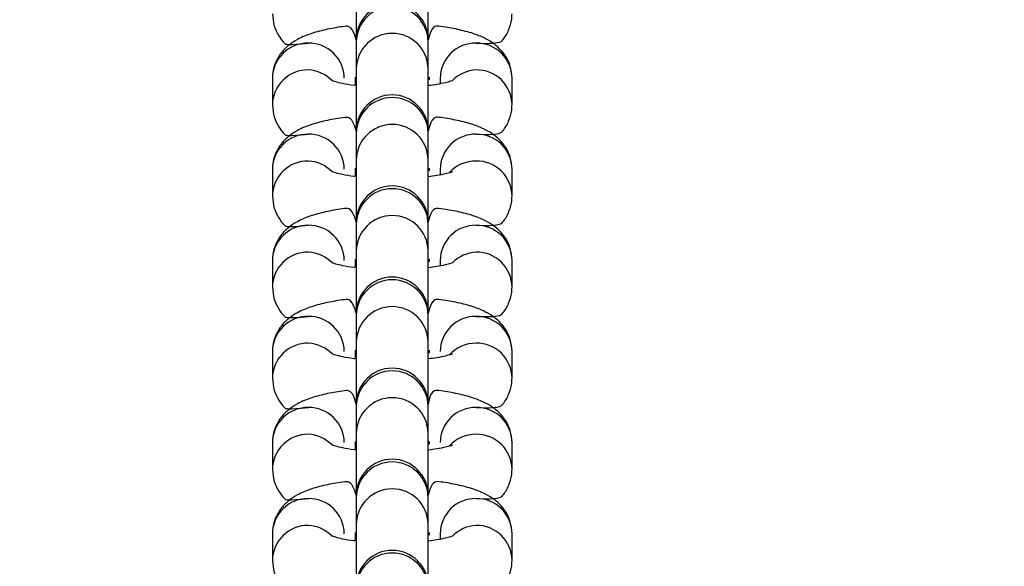
# Model space of a CAD drawing. Units: millimetres. Extents: x -24 to 979, y -34 to 1024.
# Drawn here: x 462 to 471, y 384 to 389 of the extents above; entities that cross this region are included whole.
import ezdxf

# ---------------------------------------------------------------- set-up
doc = ezdxf.new("R2010")
doc.units = ezdxf.units.MM
doc.layers.add('SLD-0', color=179, linetype='Continuous')
doc.styles.get("Standard").update_dxf_attribs({"font": 'arial.ttf'})
doc.dimstyles.new('ISO-25', dxfattribs={"dimtxt": 2.5, "dimasz": 2.5, "dimexe": 1.25, "dimexo": 0.625, "dimtad": 1, "dimtxsty": 'Standard', "dimcen": 2.5, "dimadec": 0, "dimazin": 0, "dimtfac": 1, "dimtmove": 0, "dimatfit": 3, "dimfxl": 1, "dimarcsym": 0})

# ---------------------------------------------------------------- blocks, each defined once
blk = doc.blocks.new('0509 2d')
at = {"color": 7, "linetype": 'Continuous', "lineweight": 25}
for p, q in [((10.41834402914756, 15.15894393337053), (10.41834402914756, 15.15203158271593)), ((10.4263440292171, 15.15203158271593), (10.4263440292171, 15.15894393337053)), ((10.41834402914756, 15.15203158271593), (10.41834402914756, 15.15179574700477)), ((10.41834402914756, 15.15179574700477), (10.41834402914756, 15.14881730290534)), ((10.4263440292171, 15.15179574700477), (10.4263440292171, 15.15203158271593)), ((10.4263440292171, 15.14881730290534), (10.4263440292171, 15.15179574700477)), ((10.41834402914756, 15.14881730290534), (10.41834402914756, 15.14190495225074)), ((10.4263440292171, 15.14190495225074), (10.4263440292171, 15.14881730290534)), ((10.40901069614702, 15.14775848599555), (10.40901069614702, 15.14478008163256)), ((10.41701069559567, 15.14775848599555), (10.41701069559567, 15.14775848599555)), ((10.41821069573028, 15.14788846385759), (10.41821069573028, 15.14762854786994)), ((10.41821069573028, 15.14762854786994), (10.41834402914756, 15.14765584679725)), ((10.4263440292171, 15.14765584679725), (10.42647736263437, 15.14788846385759)), ((10.4263440292171, 15.14765584679725), (10.42647736263437, 15.14762854786994)), ((10.42647736263437, 15.14762854786994), (10.42647736263437, 15.14788846385759)), ((10.42647736263437, 15.14788846385759), (10.42647736263437, 15.14788846385759)), ((10.42767736276898, 15.14775848599555), (10.42767736276898, 15.14713585587623)), ((10.43567736221764, 15.14478008163256), (10.43567736221764, 15.14775848599555)), ((10.43567736221764, 15.14478008163256), (10.43567736221764, 15.14478008163256)), ((10.41834402914756, 15.14190495225074), (10.41834402914756, 15.14166911653958)), ((10.4263440292171, 15.14166911653958), (10.4263440292171, 15.14190495225074)), ((10.41834402914756, 15.14166911653958), (10.41834402914756, 15.13869071217658)), ((10.4263440292171, 15.13869071217658), (10.4263440292171, 15.14166911653958)), ((10.41834402914756, 15.13869071217658), (10.41834402914756, 15.13177836152198)), ((10.4263440292171, 15.13177836152198), (10.4263440292171, 15.13869071217658)), ((10.40901069614702, 15.13763189526679), (10.40901069614702, 15.1346534909038)), ((10.41701069559567, 15.13763189526679), (10.41701069559567, 15.13763189526679)), ((10.41821069573028, 15.13776187312883), (10.41821069573028, 15.13750191740475)), ((10.41821069573028, 15.13750191740475), (10.41834402914756, 15.13752925606849)), ((10.4263440292171, 15.13752925606849), (10.42647736263437, 15.13776187312883)), ((10.4263440292171, 15.13752925606849), (10.42647736263437, 15.13750191740475)), ((10.42647736263437, 15.13750191740475), (10.42647736263437, 15.13776187312883)), ((10.42647736263437, 15.13776187312883), (10.42647736263437, 15.13776187312883)), ((10.42767736276898, 15.13763189526679), (10.42767736276898, 15.13700926514747)), ((10.43567736221764, 15.1346534909038), (10.43567736221764, 15.13763189526679)), ((10.43567736221764, 15.1346534909038), (10.43567736221764, 15.1346534909038)), ((10.41834402914756, 15.13177836152198), (10.41834402914756, 15.13154252581082)), ((10.41834402914756, 15.13154252581082), (10.41834402914756, 15.12856412144782)), ((10.4263440292171, 15.13154252581082), (10.4263440292171, 15.13177836152198)), ((10.4263440292171, 15.12856412144782), (10.4263440292171, 15.13154252581082)), ((10.41821069573028, 15.12763524266364), (10.41821069573028, 15.12737532667599)), ((10.41834402914756, 15.12856412144782), (10.41834402914756, 15.12165177079322)), ((10.4263440292171, 15.12165177079322), (10.4263440292171, 15.12856412144782)), ((10.4263440292171, 15.1274026256033), (10.42647736263437, 15.12763524266364)), ((10.42647736263437, 15.12737532667599), (10.42647736263437, 15.12763524266364)), ((10.42647736263437, 15.12763524266364), (10.42647736263437, 15.12763524266364)), ((10.40901069614702, 15.12750530453803), (10.40901069614702, 15.12452686043861)), ((10.41701069559567, 15.12750530453803), (10.41701069559567, 15.12750530453803)), ((10.41821069573028, 15.12737532667599), (10.41834402914756, 15.1274026256033)), ((10.4263440292171, 15.1274026256033), (10.42647736263437, 15.12737532667599)), ((10.42767736276898, 15.12750530453803), (10.42767736276898, 15.12688267441871)), ((10.43567736221764, 15.12452686043861), (10.43567736221764, 15.12750530453803)), ((10.43567736221764, 15.12452686043861), (10.43567736221764, 15.12452686043861)), ((10.41834402914756, 15.12165177079322), (10.41834402914756, 15.12141589534563)), ((10.41834402914756, 15.12141589534563), (10.41834402914756, 15.11843749098263)), ((10.4263440292171, 15.12141589534563), (10.4263440292171, 15.12165177079322)), ((10.4263440292171, 15.11843749098263), (10.4263440292171, 15.12141589534563)), ((10.41834402914756, 15.11843749098263), (10.41834402914756, 15.11152514032803)), ((10.4263440292171, 15.11152514032803), (10.4263440292171, 15.11843749098263)), ((10.40901069614702, 15.11737867407284), (10.40901069614702, 15.11440026970985)), ((10.41701069559567, 15.11737867407284), (10.41701069559567, 15.11737867407284)), ((10.41821069573028, 15.11750865193488), (10.41821069573028, 15.11724873594723)), ((10.41821069573028, 15.11724873594723), (10.41834402914756, 15.11727603487454)), ((10.4263440292171, 15.11727603487454), (10.42647736263437, 15.11750865193488)), ((10.4263440292171, 15.11727603487454), (10.42647736263437, 15.11724873594723)), ((10.42647736263437, 15.11724873594723), (10.42647736263437, 15.11750865193488)), ((10.42647736263437, 15.11750865193488), (10.42647736263437, 15.11750865193488)), ((10.42767736276898, 15.11737867407284), (10.42767736276898, 15.11737867407284)), ((10.43567736221764, 15.11440026970985), (10.43567736221764, 15.11737867407284)), ((10.43567736221764, 15.11440026970985), (10.43567736221764, 15.11440026970985)), ((10.41834402914756, 15.11152514032803), (10.41834402914756, 15.11128930461687)), ((10.41834402914756, 15.11128930461687), (10.41834402914756, 15.10831090025387)), ((10.4263440292171, 15.11128930461687), (10.4263440292171, 15.11152514032803)), ((10.4263440292171, 15.10831090025387), (10.4263440292171, 15.11128930461687)), ((10.41834402914756, 15.10831090025387), (10.41834402914756, 15.10139854959927)), ((10.4263440292171, 15.10139854959927), (10.4263440292171, 15.10831090025387)), ((10.40901069614702, 15.10725208334408), (10.40901069614702, 15.10427367898109)), ((10.41701069559567, 15.10725208334408), (10.41701069559567, 15.10725208334408)), ((10.41821069573028, 15.10738202146969), (10.41821069573028, 15.10712210548204)), ((10.41821069573028, 15.10712210548204), (10.41834402914756, 15.10714940440935)), ((10.4263440292171, 15.10714940440935), (10.42647736263437, 15.10738202146969)), ((10.4263440292171, 15.10714940440935), (10.42647736263437, 15.10712210548204)), ((10.42647736263437, 15.10712210548204), (10.42647736263437, 15.10738202146969)), ((10.42647736263437, 15.10738202146969), (10.42647736263437, 15.10738202146969)), ((10.42767736276898, 15.10725208334408), (10.42767736276898, 15.10725208334408)), ((10.43567736221764, 15.10427367898109), (10.43567736221764, 15.10725208334408)), ((10.43567736221764, 15.10427367898109), (10.43567736221764, 15.10427367898109)), ((10.41834402914756, 15.10139854959927), (10.41834402914756, 15.10116271388811)), ((10.4263440292171, 15.10116271388811), (10.4263440292171, 15.10139854959927)), ((10.41834402914756, 15.10116271388811), (10.41834402914756, 15.09818426978868)), ((10.4263440292171, 15.09818426978868), (10.4263440292171, 15.10116271388811)), ((10.41834402914756, 15.09818426978868), (10.41834402914756, 15.09127191913408)), ((10.4263440292171, 15.09127191913408), (10.4263440292171, 15.09818426978868)), ((10.40901069614702, 15.09712545287889), (10.40901069614702, 15.0941470485159)), ((10.41701069559567, 15.09712545287889), (10.41701069559567, 15.09712545287889)), ((10.41821069573028, 15.09725543074093), (10.41821069573028, 15.09699551475328)), ((10.41821069573028, 15.09699551475328), (10.41834402914756, 15.09702281368059)), ((10.4263440292171, 15.09702281368059), (10.42647736263437, 15.09725543074093)), ((10.4263440292171, 15.09702281368059), (10.42647736263437, 15.09699551475328)), ((10.42647736263437, 15.09699551475328), (10.42647736263437, 15.09725543074093)), ((10.42647736263437, 15.09725543074093), (10.42647736263437, 15.09725543074093)), ((10.42767736276898, 15.09712545287889), (10.42767736276898, 15.09650282275957)), ((10.43567736221764, 15.0941470485159), (10.43567736221764, 15.09712545287889)), ((10.43567736221764, 15.0941470485159), (10.43567736221764, 15.0941470485159))]:
    blk.add_line(p, q, dxfattribs=at)
at = {"color": 7, "linetype": 'Continuous', "lineweight": 25, "flags": 128}
for points in [[(10.41821069573028, 15.14788846385759), (10.41821069573028, 15.14788846385759), (10.41834402914756, 15.14765584679725)], [(10.41821069573028, 15.13776187312883), (10.41821069573028, 15.13776187312883), (10.41834402914756, 15.13752925606849)], [(10.41821069573028, 15.12763524266364), (10.41821069573028, 15.12763524266364), (10.41834402914756, 15.1274026256033)], [(10.41821069573028, 15.11750865193488), (10.41821069573028, 15.11750865193488), (10.41834402914756, 15.11727603487454)], [(10.41821069573028, 15.10738202146969), (10.41821069573028, 15.10738202146969), (10.41834402914756, 15.10714940440935)], [(10.41821069573028, 15.09725543074093), (10.41821069573028, 15.09725543074093), (10.41834402914756, 15.09702281368059)]]:
    blk.add_lwpolyline(points, dxfattribs=at)
at = {"color": 7, "linetype": 'Continuous', "lineweight": 25}
for centre, radius, start, end in [((10.42234402918233, 14.77689394294141), 0.6800000000000022, 23.5659886279589, 90), ((10.4223440291997, 15.15203157947444), 0.004000000017393182, 4.643093292667431e-05, 180.0000464309329), ((10.4223440291997, 15.14190496064079), 0.004000000017401557, 359.9998798214442, 179.9998798214442), ((10.4223440291997, 15.13177836167535), 0.004000000017392761, 359.9999978031527, 179.9999978031527), ((10.4223440291997, 15.12165176270991), 0.004000000017400925, 0.0001157848612315366, 180.0001157848612), ((10.42234402918231, 15.11152514742449), 0.004000000000001336, 0, 180), ((10.4223440291997, 15.10139854491082), 0.004000000017395505, 6.715708102938773e-05, 180.000067157081), ((10.4223440291997, 15.09127192607717), 0.004000000017398783, 359.9999005475923, 179.9999005475923)]:
    blk.add_arc(centre, radius, start, end, dxfattribs=at)
at = {"color": 8, "linetype": 'Continuous', "lineweight": 25}
for centre, radius, start, end in [((10.42234402918233, 15.15172852697542), 0.004000564811436714, 0.9627653626252013, 179.0372346373748), ((10.42234402918233, 15.14873984263596), 0.004000749976128584, 1.109397956240668, 178.8906020437593), ((10.41295928270368, 15.14770886080767), 0.003948898384959509, 89.25401398764804, 179.279953954192), ((10.41307025155217, 15.14771721438515), 0.00394066017386116, 0.6000853202119453, 90.86595562848004), ((10.43161780681249, 15.14771721438515), 0.003940660173860751, 89.13404437149414, 179.3999146797622), ((10.43172877566097, 15.14770886080767), 0.003948898384960035, 0.7200460457822269, 90.74598601232618), ((10.41295924587179, 15.14473055028473), 0.003948805032571666, 89.25346188786511, 179.3453015729761), ((10.41277961667762, 15.14464686733506), 0.004038768823258327, 44.73423281146437, 86.72002048235092), ((10.43191577321628, 15.14464704314753), 0.004039019424028682, 93.38395379787481, 135.2148523646053), ((10.43172877566097, 15.14473045644467), 0.003948898384961811, 0.7200460457819029, 90.7459860123001), ((10.42234402918233, 15.14160189651023), 0.004000564811436743, 0.9627653626506385, 179.0372346373494), ((10.42234402918233, 15.13861322472077), 0.004000750502589156, 1.109787227042869, 178.8902127729571), ((10.41295934108158, 15.13758221018785), 0.00394895751133543, 89.25487223957974, 179.2790957022416), ((10.41307019317416, 15.13759056376521), 0.003940719176366489, 0.6009471660432896, 90.86509378264803), ((10.43161786519049, 15.13759056376521), 0.003940719176366033, 89.13490621732615, 179.3990528339567), ((10.43172871728307, 15.13758221018785), 0.003948957511334664, 0.7209042977326794, 90.7451277603945), ((10.41295916542058, 15.13460394579784), 0.003948780105521329, 89.25228974942101, 179.2810944448918), ((10.41277961736468, 15.13452023839347), 0.004038767262844938, 44.73422431715149, 86.7200289767182), ((10.43166378176845, 15.1345137053068), 0.004038707192133531, 89.80733006037386, 136.8940905993935), ((10.43172879998444, 15.13460385042771), 0.00394887425556478, 0.7202722859517952, 90.74634351969434), ((10.42234402918233, 15.13147530578147), 0.004000564811436743, 0.9627653626506385, 179.0372346373494), ((10.42234402918233, 15.12848663399201), 0.004000750502589156, 1.109787227042869, 178.8902127729571), ((10.41295925838022, 15.12745566406194), 0.00394887425557308, 89.25365648038468, 179.279727713921), ((10.41307025118059, 15.12746399238915), 0.003940660970199861, 0.6006746460169975, 90.8659500502153), ((10.43161780718407, 15.12746399238915), 0.003940660970199831, 89.13404994975888, 179.3993253539572), ((10.43172879998444, 15.12745566406194), 0.003948874255570176, 0.7202722860281386, 90.746343519616), ((10.41295919053125, 15.12447732981228), 0.003948805032570397, 89.25265884773748, 179.2813090941856), ((10.41277961667762, 15.12439364614112), 0.00403876882324704, 44.73423281141017, 86.72002048244147), ((10.43191577321628, 15.12439382195357), 0.004039019424028682, 93.38395379787481, 135.2148523646053), ((10.43172877566097, 15.12447723525072), 0.003948898384960013, 0.7200460457564553, 90.74598601232618), ((10.42234402918233, 15.12134868890949), 0.004000564583058026, 0.9625707091697003, 179.0374292908303), ((10.42234402918233, 15.11836000352683), 0.004000750502589121, 1.109787227017434, 178.8902127729826), ((10.41295928270368, 15.11732904888496), 0.00394889838495999, 89.2540139876738, 179.2799539542693), ((10.41307025155216, 15.11733740246244), 0.003940660173862918, 0.6000853201858486, 90.86595562845383), ((10.43161780681249, 15.11733740246244), 0.003940660173861142, 89.13404437151995, 179.3999146798139), ((10.43172877566097, 15.11732904888496), 0.003948898384961833, 0.7200460458076746, 90.74598601232586), ((10.41295924804837, 15.11435068007555), 0.003948863285744035, 89.25350448494528, 179.2804634569517), ((10.41277952291246, 15.11426684748312), 0.00403898177749363, 44.73539199378995, 86.7188613000971), ((10.43166391160106, 15.11426030887514), 0.00403892173058096, 89.80918209867602, 136.8935342475515), ((10.43172871728308, 15.1143505846309), 0.003948957511332844, 0.7209042976814611, 90.7451277604206), ((10.42234402918233, 15.11122208458752), 0.004000564811436803, 0.962765362701513, 179.0372346372985), ((10.42234402918233, 15.10823341279806), 0.004000750502589225, 1.109787227093739, 178.8902127729063), ((10.41295925838021, 15.107202442868), 0.003948874255564758, 89.2536564803057, 179.279727714074), ((10.4130702691106, 15.10721078959016), 0.003940642848369651, 0.6004099365794379, 90.86621475962617), ((10.43161778925406, 15.10721078959016), 0.003940642848367874, 89.13378524034762, 179.3995900634203), ((10.43172879998444, 15.10720244286799), 0.003948874255564803, 0.720272285977567, 90.7463435197201), ((10.41295922123157, 15.10422413314715), 0.003948780105520142, 89.2530996214295, 179.345663839415), ((10.41277961736468, 15.10414042647075), 0.00403876726285494, 44.7342243172947, 86.7200289767254), ((10.43166378176845, 15.10413389338408), 0.004038707192144172, 89.80733006044996, 136.8940905992992), ((10.43172879998444, 15.104224038505), 0.003948874255566601, 0.7202722860030148, 90.74634351966822), ((10.42234402918233, 15.10109549385876), 0.004000564811436743, 0.9627653626506385, 179.0372346373494), ((10.42234402918233, 15.09810678233287), 0.004000750502589191, 1.109787227068304, 178.8902127729317), ((10.41295928270368, 15.09707582769101), 0.003948898384956416, 89.25401398762159, 179.2799539542945), ((10.41307025155217, 15.09708418126849), 0.003940660173861142, 0.600085320186119, 90.86595562848004), ((10.43161780681248, 15.09708418126849), 0.003940660173859028, 89.13404437144209, 179.3999146798136), ((10.43172877566098, 15.09707582769101), 0.003948898384956438, 0.7200460457313312, 90.74598601237841), ((10.41295924874573, 15.09409745816616), 0.003948863992037965, 89.25351473768566, 179.2804532041793), ((10.41277952291246, 15.09401362628917), 0.00403898177749238, 44.73539199377205, 86.71886130009565), ((10.43191573017908, 15.09401410535034), 0.004038921730578922, 93.38342415622094, 135.2153820061985), ((10.43172871728308, 15.09409736343695), 0.003948957511333655, 0.7209042977072324, 90.7451277604206), ((10.42234402918233, 15.09096886339357), 0.004000564811436743, 0.9627653626506385, 179.0372346373494)]:
    blk.add_arc(centre, radius, start, end, dxfattribs=at)
at = {"color": 7, "linetype": 'Continuous', "lineweight": 25}
for points, knots in [([(10.40901069614702, 15.15490671209775), (10.40905065952437, 15.15445361594451), (10.40912718742777, 15.15358595908126), (10.40968095819485, 15.15247062631837), (10.41024991990801, 15.1517303408256), (10.41063418459707, 15.15143129999233), (10.4130106955609, 15.15165742449246)], [0, 0, 0, 0, 0.3137939124429457, 0.6008999190051932, 0.8771035287984634, 1, 1, 1, 1]), ([(10.43167736280375, 15.15165742449246), (10.4341841252114, 15.15154930164918), (10.43471386522164, 15.15202520901608), (10.4353393557344, 15.15306208269637), (10.43564437781164, 15.15408180789299), (10.43566948010891, 15.15470958911084), (10.43567736221764, 15.15490671209775)], [0, 0, 0, 0, 0.2646195398439318, 0.56392222520421, 0.8630717978730813, 1, 1, 1, 1]), ([(10.41834402914756, 15.15203158271593), (10.41790582483603, 15.15360798770011), (10.41676487736006, 15.15350178783897), (10.41508741271086, 15.15320747894023), (10.41334661952003, 15.15276224949178), (10.41197939500282, 15.1522091084691), (10.41086230062056, 15.15149612644407), (10.41000767827996, 15.15067322016808), (10.4093474108986, 15.14960702523972), (10.40904380787192, 15.14858299829873), (10.40901860868087, 15.14795551534191), (10.40901069614702, 15.14775848599555)], [0, 0, 0, 0, 0.09424389397259901, 0.2453817320504904, 0.4050733754349617, 0.5676054966559473, 0.6683918140260499, 0.7654428125709404, 0.8609084811213344, 0.9563253300324212, 1, 1, 1, 1]), ([(10.43567736221764, 15.14775848599555), (10.43563715432809, 15.1482108536508), (10.43556015819586, 15.14907711547623), (10.43500963029913, 15.15020211002519), (10.43429273227145, 15.15108439391228), (10.43343403992476, 15.15177254210105), (10.4324012060695, 15.15234141464146), (10.43109486899732, 15.15283315469412), (10.42946349719256, 15.15323385315323), (10.42783526886523, 15.15351346335292), (10.4267485902821, 15.1536107637135), (10.4263440292171, 15.15203158271593)], [0, 0, 0, 0, 0.1000075788814733, 0.1915095980732552, 0.2795369727240317, 0.3710349595221208, 0.4752778790789237, 0.6090962230711175, 0.7673061856691765, 0.9133700996719559, 1, 1, 1, 1]), ([(10.41821069573028, 15.14762854786994), (10.41826197633817, 15.14693642834067), (10.41766882602641, 15.1469950967959), (10.41684790733521, 15.14715303367416), (10.41603830110632, 15.14734316695067), (10.41563802584016, 15.14749410278744), (10.41564592177513, 15.147490638104), (10.4156486735832, 15.14748943062903)], [0, 0, 0, 0, 0.05216677021222897, 0.3771075755362733, 0.64414080931408, 0.8759797039426074, 1, 1, 1, 1]), ([(10.42904906556918, 15.14749233138842), (10.42905684928867, 15.14749666876661), (10.42909230235337, 15.14751642453374), (10.42884029665049, 15.14740546899425), (10.42826463278602, 15.147247133997), (10.42741142544058, 15.14706389344393), (10.42667484424579, 15.14697112792248), (10.4263440292171, 15.14692946485959)], [0, 0, 0, 0, 0.05758937958820102, 0.2623064722517826, 0.5008054134212334, 0.7758005870210414, 1, 1, 1, 1]), ([(10.40901069614702, 15.14478008163256), (10.40905066007384, 15.14432699813923), (10.40912718990484, 15.14345935559432), (10.4096809704256, 15.14234404521337), (10.41024990146942, 15.14160369602032), (10.41063418362148, 15.1413046939134), (10.4130106955609, 15.1415308337637)], [0, 0, 0, 0, 0.3137883384799444, 0.6008961186444118, 0.8771069301825096, 1, 1, 1, 1]), ([(10.43167736280375, 15.1415308337637), (10.4341841243502, 15.14142268639895), (10.4347138574551, 15.14189862163479), (10.43533935706816, 15.14293548795486), (10.43564437424101, 15.14395521117504), (10.43566947948423, 15.14458297242557), (10.43567736221764, 15.14478008163256)], [0, 0, 0, 0, 0.2646250614088765, 0.563928594664168, 0.8630790147942995, 1, 1, 1, 1]), ([(10.41834402918231, 15.14190496903083), (10.41790582477946, 15.14348139620798), (10.41676487715618, 15.14337519435924), (10.41508741200812, 15.14308090743018), (10.41334661282254, 15.14263558095223), (10.41197946508373, 15.14208257051753), (10.41086220953287, 15.14136947359174), (10.41000772695988, 15.14054662934568), (10.40934740246067, 15.13948039327034), (10.40904381214607, 15.13845637440093), (10.40901860947278, 15.13782891097412), (10.40901069614702, 15.13763189526679)], [0, 0, 0, 0, 0.09424407791835619, 0.2453822109879218, 0.4050746864642979, 0.5676063782939287, 0.6683857684102926, 0.7654447803972315, 0.8609106352780492, 0.956327670424273, 1, 1, 1, 1]), ([(10.43567736221764, 15.13763189526679), (10.43563716390844, 15.13808425355143), (10.43556019066485, 15.13895044631257), (10.43500958824131, 15.14007551886758), (10.43429275893891, 15.14095780756684), (10.43343398006388, 15.14164592125507), (10.43240126845571, 15.14221481262853), (10.43109490540982, 15.14270656507773), (10.42946343997198, 15.1431072056294), (10.42783527450733, 15.14338688050434), (10.42674859134436, 15.14348417516451), (10.4263440292171, 15.14190495225074)], [0, 0, 0, 0, 0.1000121907995976, 0.1915071275126146, 0.2795363243837737, 0.371033058720099, 0.4752843516461038, 0.6091028032538184, 0.7673056288324205, 0.9133700300049616, 1, 1, 1, 1]), ([(10.41821069573028, 15.13750191740475), (10.41826197671895, 15.13680983751932), (10.41766886033085, 15.13686850222207), (10.41684785953802, 15.13702645485769), (10.41603830542982, 15.13721656774105), (10.41563801064075, 15.1373675387942), (10.41564591752482, 15.13736402496103), (10.4156486735832, 15.13736280016385)], [0, 0, 0, 0, 0.05216623827572577, 0.3770839127058225, 0.6441144235869645, 0.8759509541900707, 1, 1, 1, 1]), ([(10.42871515476121, 15.1372735521424), (10.42905684926442, 15.13737006329394), (10.42909230232886, 15.13738975196714), (10.4288402979001, 15.13727884562728), (10.42826463078133, 15.13712055379969), (10.42741142562609, 15.13693730046743), (10.42667484430329, 15.13684453649708), (10.4263440292171, 15.13680287413083)], [0, 0, 0, 0, 0.05758921903098899, 0.2623065561253443, 0.5008048173863959, 0.7758003193285138, 1, 1, 1, 1]), ([(10.40901069614702, 15.1346534909038), (10.40905065254191, 15.13420040724657), (10.40912716341555, 15.13333281580003), (10.40968097959906, 15.13221736254899), (10.41024991911068, 15.13147712207259), (10.41063418440935, 15.13117807937306), (10.4130106955609, 15.13140420329851)], [0, 0, 0, 0, 0.3138086037455088, 0.6008993176455388, 0.8771033436193993, 1, 1, 1, 1]), ([(10.43167736280375, 15.13140420329851), (10.43418412167456, 15.13129607430656), (10.43471383315572, 15.13177194971185), (10.43533936083514, 15.13280886563351), (10.43564437730045, 15.13382858628503), (10.43566947998676, 15.13445636781796), (10.43567736221764, 15.1346534909038)], [0, 0, 0, 0, 0.2646340696744943, 0.563930841337658, 0.8630745033346537, 1, 1, 1, 1]), ([(10.41834402918231, 15.13177836182872), (10.41790582147011, 15.13335476579283), (10.41676483931902, 15.13324856166252), (10.41508745481206, 15.13295426689619), (10.4133466710934, 15.1325090364201), (10.41197935333948, 15.13195590454973), (10.41086229835795, 15.13124296060969), (10.41000765653179, 15.13041994552637), (10.4093474477338, 15.12935390763352), (10.40904379959389, 15.12832969381051), (10.40901860709662, 15.12770231429398), (10.40901069614702, 15.12750530453803)], [0, 0, 0, 0, 0.0942437426522477, 0.2453869107075873, 0.4050782976871652, 0.567601973735638, 0.6683881292807109, 0.7654404940527085, 0.8609113609255657, 0.9563233766544119, 1, 1, 1, 1]), ([(10.43567736221764, 15.12750530453803), (10.43563716229625, 15.12795764474849), (10.43556018422325, 15.12882382250567), (10.43500956910829, 15.12994896827449), (10.43429278678557, 15.13083118171692), (10.43343401836758, 15.13151930716073), (10.43240121785368, 15.13208825964841), (10.43109490543333, 15.13257990250443), (10.4294634504193, 15.13298062657551), (10.42783523555316, 15.13326031070159), (10.42674858838342, 15.13335756047573), (10.4263440292171, 15.13177836152198)], [0, 0, 0, 0, 0.100009634965518, 0.1915065680846196, 0.2795414423491233, 0.3710380287414963, 0.4752818238894634, 0.6090993672915109, 0.7673024438221125, 0.9133666088185218, 1, 1, 1, 1]), ([(10.41821069573028, 15.12737532667599), (10.41826197670146, 15.12668320713916), (10.41766886018694, 15.12674187245662), (10.41684786257895, 15.12689980361924), (10.41603826384953, 15.12709000160631), (10.4156380352336, 15.12724093790206), (10.4156459243665, 15.1272374313897), (10.4156486735832, 15.12723620943509)], [0, 0, 0, 0, 0.05216627319519705, 0.3770841651213942, 0.6441158605377648, 0.8759809689484334, 1, 1, 1, 1]), ([(10.42904906556918, 15.12723911019446), (10.42905684908887, 15.12724344748645), (10.42909230124354, 15.12726320286092), (10.42884033089646, 15.12715226269442), (10.42826458606806, 15.1269938837287), (10.4274113794694, 15.12681072983784), (10.42667484060158, 15.12671792591261), (10.4263440292171, 15.12667624366564)], [0, 0, 0, 0, 0.05758992301468182, 0.2623089474352995, 0.5007836024560004, 0.7757803765107643, 1, 1, 1, 1]), ([(10.40901069614702, 15.12452686043861), (10.40905066007384, 15.12407377694528), (10.40912718990484, 15.12320613440037), (10.4096809704256, 15.12209082401942), (10.41024990146942, 15.12135047482638), (10.41063418362148, 15.12105147271945), (10.4130106955609, 15.12127761256975)], [0, 0, 0, 0, 0.3137883384799444, 0.6008961186444118, 0.8771069301825096, 1, 1, 1, 1]), ([(10.43167736280375, 15.12127761256975), (10.43418412520436, 15.12116948982992), (10.43471386519959, 15.1216453974173), (10.43533935583618, 15.12268226927779), (10.43564437436447, 15.12370198972887), (10.43566947951373, 15.12432975117135), (10.43567736221764, 15.12452686043861)], [0, 0, 0, 0, 0.264621552238912, 0.563926513754692, 0.8630783614146647, 1, 1, 1, 1]), ([(10.41834402914756, 15.12165177079322), (10.41790582018384, 15.12322817475833), (10.41676483468363, 15.12312196983197), (10.4150875161665, 15.12282768898726), (10.41334655912556, 15.12238242060314), (10.41197940117797, 15.12182929765356), (10.41086229917649, 15.12111631464096), (10.41000767933495, 15.12029340693648), (10.40934740281284, 15.11922720978679), (10.40904381330737, 15.11820316186716), (10.4090186096501, 15.1175756893554), (10.40901069614702, 15.11737867407284)], [0, 0, 0, 0, 0.09424402418386714, 0.2453876437448416, 0.4050726653586929, 0.5676050111407902, 0.6683914677614442, 0.7654426003960147, 0.8609084008457313, 0.9563276953246208, 0.9999999999999999, 0.9999999999999999, 0.9999999999999999, 0.9999999999999999]), ([(10.43567736221764, 15.11737867407284), (10.43563715445634, 15.11783104207342), (10.43556015856972, 15.11869730456014), (10.435009628972, 15.11982229452914), (10.43429274063812, 15.12070459075617), (10.43343402524878, 15.12139267262607), (10.43240121494449, 15.12196161965425), (10.43109487078011, 15.12245335047213), (10.42946349035925, 15.12285397440539), (10.42783527159636, 15.12313365999037), (10.42674859055464, 15.12323095415503), (10.4263440292171, 15.12165177079322)], [0, 0, 0, 0, 0.1000076291608874, 0.1915096943558619, 0.2795371132629324, 0.3710338200189564, 0.4752777522995125, 0.6090961635696867, 0.7673056989746054, 0.9133700561182506, 1, 1, 1, 1]), ([(10.41821069573028, 15.11724873594723), (10.41826197633817, 15.11655661641796), (10.41766882602641, 15.11661528487319), (10.41684790733521, 15.11677322175145), (10.41603830110632, 15.11696335502796), (10.41563802584016, 15.11711429086473), (10.41564592177513, 15.1171108261813), (10.4156486735832, 15.11710961870633)], [0, 0, 0, 0, 0.05216677021222897, 0.3771075755362733, 0.64414080931408, 0.8759797039426074, 1, 1, 1, 1]), ([(10.42871515476121, 15.11702033094845), (10.42905685121885, 15.11711684232038), (10.42909229864647, 15.11713652392493), (10.428840339839, 15.11702571124889), (10.42826457452663, 15.11686729351397), (10.42741143119373, 15.11668408610592), (10.42667484602885, 15.11659131742069), (10.4263440292171, 15.11654965293688)], [0, 0, 0, 0, 0.05761908861222948, 0.2623350082974768, 0.5008067666036955, 0.7758011947654396, 1, 1, 1, 1]), ([(10.40901069614702, 15.11440026970985), (10.40905065682002, 15.11394716993842), (10.40912717868794, 15.11307951586129), (10.40968097959349, 15.11196423095931), (10.41024990112731, 15.11122388362802), (10.41063418354094, 15.11092488188014), (10.4130106955609, 15.11115098210456)], [0, 0, 0, 0, 0.3137956047591919, 0.6008964317135778, 0.8771070265835537, 1, 1, 1, 1]), ([(10.43167736280375, 15.11115098210456), (10.43418412303789, 15.1110428762629), (10.43471384752283, 15.11151881007418), (10.43533937301974, 15.1125556428437), (10.43564437170128, 15.11357539100728), (10.43566947897714, 15.114203161028), (10.43567736221764, 15.11440026970985)], [0, 0, 0, 0, 0.2646247823094914, 0.5639218005952031, 0.8630791592045174, 1, 1, 1, 1]), ([(10.41834402918231, 15.11152514742449), (10.41795230416928, 15.11310671725846), (10.41678700326716, 15.11299859857359), (10.41508712057684, 15.1127012001595), (10.41334669316494, 15.11225573848336), (10.41197945204426, 15.11170276334261), (10.41086221219396, 15.11098966070011), (10.41000772627, 15.11016681767416), (10.40934740264788, 15.10910058127946), (10.40904381212731, 15.10807656248506), (10.4090186094683, 15.10744909905304), (10.40901069614702, 15.10725208334408)], [0, 0, 0, 0, 0.09886420963983442, 0.2492318085194241, 0.4081092226611885, 0.569811888912688, 0.6700772334837529, 0.7666411764621831, 0.8616200885526845, 0.9565504299234655, 1, 1, 1, 1]), ([(10.43567736221764, 15.10725208334408), (10.43563715361084, 15.10770443798967), (10.43556015522437, 15.10857068481103), (10.43500961991429, 15.10969566195978), (10.43429275149262, 15.11057800586365), (10.43343402091097, 15.11126607068749), (10.43240120804586, 15.11183508360439), (10.43109477412392, 15.11232654322669), (10.42946427021108, 15.11272790965347), (10.42777446364753, 15.1130156313917), (10.42662096406815, 15.11311795678873), (10.42634402918231, 15.11152514742449)], [0, 0, 0, 0, 0.0986238482914594, 0.1888619823515238, 0.2756751931469127, 0.3659080427849114, 0.4687120386951343, 0.6006886286043815, 0.7567066286162875, 0.9007533778698692, 1, 1, 1, 1]), ([(10.41821069573028, 15.10712210548204), (10.41826197671895, 15.10643002559661), (10.41766886033085, 15.10648869029936), (10.41684785953802, 15.10664664293498), (10.41603830542982, 15.10683675581834), (10.41563801064075, 15.10698772687149), (10.41564591752482, 15.10698421303832), (10.4156486735832, 15.10698298824114)], [0, 0, 0, 0, 0.05216623827572577, 0.3770839127058225, 0.6441144235869645, 0.8759509541900707, 1, 1, 1, 1]), ([(10.42871515476121, 15.10689374021969), (10.42905684927551, 15.10699025121962), (10.42909230239047, 15.10700993920225), (10.42884029625484, 15.10689904934624), (10.42826463512567, 15.10674066959836), (10.42741142084338, 15.1065575157561), (10.42667484374536, 15.10646470570335), (10.4263440292171, 15.10642302247169)], [0, 0, 0, 0, 0.05758917253241671, 0.2623063443343083, 0.5008053777012544, 0.77579966315402, 1, 1, 1, 1]), ([(10.40901069614702, 15.10427367898109), (10.40905064922671, 15.10382059848687), (10.40912715375221, 15.10295301309705), (10.40968102543048, 15.10183749467643), (10.4102498380225, 15.10109738457723), (10.41063418017198, 15.10079827341345), (10.4130106955609, 15.1010243913758)], [0, 0, 0, 0, 0.3138094709395668, 0.6009009782001301, 0.877124028481998, 1, 1, 1, 1]), ([(10.43167736280375, 15.1010243913758), (10.43418412865255, 15.10091627720514), (10.43471389175762, 15.10139221721414), (10.43533931775115, 15.10242895004385), (10.43564438964963, 15.10344886402681), (10.435669482317, 15.10407656179326), (10.43567736221764, 15.10427367898109)], [0, 0, 0, 0, 0.2646152917714583, 0.563929950296243, 0.8630600481791919, 1, 1, 1, 1]), ([(10.41834402914756, 15.10139854959927), (10.41790582141653, 15.10297495394887), (10.41676483912595, 15.1028687500236), (10.41508745618743, 15.10257445295179), (10.41334666291039, 15.10212923178735), (10.4119793659338, 15.10157606513338), (10.41086226454198, 15.10086306024628), (10.41000771213607, 15.10004022736337), (10.40934740563266, 15.09897398751623), (10.40904380839967, 15.09794996564376), (10.40901860880699, 15.09732248233558), (10.40901069614702, 15.09712545287889)], [0, 0, 0, 0, 0.09424347580147058, 0.2453862158955395, 0.4050771507095994, 0.5676011132247906, 0.6683869833942706, 0.7654438533284856, 0.8609090982865952, 0.956325523822016, 1, 1, 1, 1]), ([(10.43567736221764, 15.09712545287889), (10.43563716070878, 15.09757780845849), (10.4355601804764, 15.09844400573884), (10.4350096148032, 15.0995691141878), (10.43429269530264, 15.10045139106797), (10.43343408591999, 15.10113947696093), (10.43240119253063, 15.1017083900506), (10.43109491892082, 15.10220010512826), (10.42946344273907, 15.10260083268805), (10.42783527230839, 15.10288042921301), (10.4267485912162, 15.10297773031924), (10.4263440292171, 15.10139854959927)], [0, 0, 0, 0, 0.100012163996205, 0.191509220538487, 0.2795366423886285, 0.3710413797703286, 0.4752843552211035, 0.6091027709653052, 0.7673060609011674, 0.9133700532219021, 1, 1, 1, 1]), ([(10.41821069573028, 15.09699551475328), (10.41826197671894, 15.09630339514363), (10.41766886033079, 15.09636205993471), (10.41684785953991, 15.09652000944979), (10.41603830542466, 15.09671013358703), (10.41563801060046, 15.09686107519117), (10.41564591751351, 15.09685760655576), (10.4156486735832, 15.09685639751238)], [0, 0, 0, 0, 0.05216623392576029, 0.3770838812620754, 0.6441143698764499, 0.8759508811474952, 1, 1, 1, 1]), ([(10.42904906556918, 15.09685929827176), (10.42905684901479, 15.09686363558473), (10.42909230083207, 15.0968833910548), (10.42884033864251, 15.09677244857677), (10.42826453208671, 15.09661407661948), (10.42741148324233, 15.09643087064518), (10.42667485190661, 15.09633809671225), (10.4263440292171, 15.09629643174293)], [0, 0, 0, 0, 0.05758961660224482, 0.2623075517966248, 0.5007809379911773, 0.7757996643090784, 1, 1, 1, 1]), ([(10.40901069614702, 15.0941470485159), (10.40905064983705, 15.09369396124056), (10.40912715467462, 15.09282637258044), (10.40968100099824, 15.09171096718721), (10.41024990032992, 15.09097066487497), (10.41063418335321, 15.09067166126085), (10.4130106955609, 15.09089780064704)], [0, 0, 0, 0, 0.3138102962591857, 0.6008958301983427, 0.8771068413634713, 1, 1, 1, 1]), ([(10.43167736280375, 15.09089780064704), (10.43418412081336, 15.09078964713378), (10.43471382539042, 15.09126555040821), (10.43533936216855, 15.09230245896937), (10.43564437372989, 15.09332217764439), (10.43566947936209, 15.09394993920998), (10.43567736221764, 15.0941470485159)], [0, 0, 0, 0, 0.2646395909095158, 0.5639372105408182, 0.8630817200721621, 1, 1, 1, 1])]:
    blk.add_open_spline(points, degree=3, knots=knots, dxfattribs=at)
at = {"layer": 'SLD-0', "color": 0}
blk.add_circle((10.42234402918233, 14.7768939429414), 5.266666666666667, dxfattribs=at)
blk = doc.blocks.new('*D3')
at = {"color": 0, "lineweight": -2}
for p, q in [((70.45745633919398, 366.9817274173379), (70.45745633919398, 855.6417791009919)), ((860.4574563391941, 366.9817274173379), (860.4574563391941, 855.6417791009919)), ((95.45745633919398, 843.1417791009919), (835.4574563391941, 843.1417791009919))]:
    blk.add_line(p, q, dxfattribs=at)
at = {"color": 0}
for points in [[(95.45745633919398, 847.3084457676586), (95.45745633919398, 838.9751124343253), (70.45745633919398, 843.1417791009919)], [(835.4574563391941, 838.9751124343253), (835.4574563391941, 847.3084457676586), (860.4574563391941, 843.1417791009919)]]:
    blk.add_solid(points, dxfattribs=at)
at = {"layer": 'Defpoints', "color": 0}
for p in [(860.4574563391941, 843.1417791009919), (70.45745633919398, 360.7317274173379), (860.4574563391941, 360.7317274173379)]:
    blk.add_point(p, dxfattribs=at)
at = {"color": 0, "insert": (465.457456339194, 862.154279100992), "char_height": 25, "attachment_point": 5}
blk.add_mtext('790', dxfattribs=at)
blk = doc.blocks.new('*D5')
at = {"color": 0, "lineweight": -2}
for p, q in [((787.7241542228, 548.6932426602154), (978.6712861574622, 548.6932426602154)), ((966.1712861574622, 15.57814179961997), (966.1712861574622, 523.6932426602154)), ((471.4816962499605, -9.42185820038003), (978.6712861574622, -9.42185820038003))]:
    blk.add_line(p, q, dxfattribs=at)
at = {"color": 0}
for points in [[(970.3379528241288, 523.6932426602154), (962.0046194907956, 523.6932426602154), (966.1712861574622, 548.6932426602154)], [(962.0046194907956, 15.57814179961997), (970.3379528241288, 15.57814179961997), (966.1712861574622, -9.42185820038003)]]:
    blk.add_solid(points, dxfattribs=at)
at = {"layer": 'Defpoints', "color": 0}
for p in [(781.4741542228, 548.6932426602154), (966.1712861574622, 548.6932426602154), (465.2316962499605, -9.42185820038003)]:
    blk.add_point(p, dxfattribs=at)
at = {"color": 0, "insert": (947.1587861574621, 269.6356922299177), "char_height": 25, "attachment_point": 5, "rotation": 90}
blk.add_mtext('558', dxfattribs=at)

msp = doc.modelspace()

# ---------------------------------------------------------------- block references
at = {"xscale": 75, "yscale": 75, "zscale": 75}
msp.add_blockref('0509 2d', (-316.2183458494805, -747.5353183032676, -0.3249947726918094), dxfattribs=at)

# ---------------------------------------------------------------- dimensions: what is measured, and where the dimension line sits
dim = msp.add_linear_dim(base=(860.4574563391941, 843.1417791009919), p1=(70.45745633919398, 360.7317274173379, -0.3249947726918094), p2=(860.4574563391941, 360.7317274173379, -0.3249947726918094), dimstyle='ISO-25', override={"dimscale": 10, "dimlfac": 1})
dim.commit()
dim.dimension.update_dxf_attribs({"geometry": '*D3', "text_midpoint": (465.457456339194, 862.154279100992)})
dim = msp.add_linear_dim(base=(966.1712861574622, 548.6932426602154), p1=(465.2316962499605, -9.42185820038003, -0.3249947726918094), p2=(781.4741542228, 548.6932426602154, -0.3249947726918094), angle=90, dimstyle='ISO-25', override={"dimscale": 10, "dimdec": 0, "dimlfac": 1})
dim.commit()
dim.dimension.update_dxf_attribs({"geometry": '*D5', "text_midpoint": (947.1587861574621, 269.6356922299177)})

doc.saveas('drawing.dxf')
